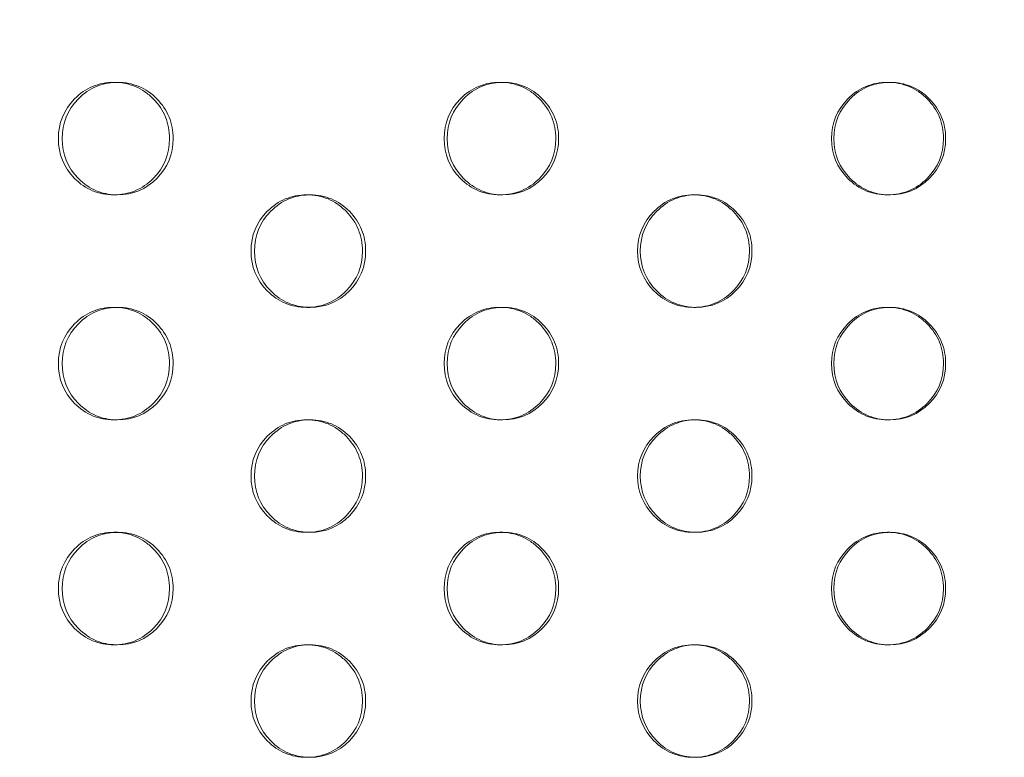
# Model space of a CAD drawing. Extents: x 0 to 944, y -110 to 407.
# Drawn here: x 625 to 629, y 124 to 128 of the extents above; entities that cross this region are included whole.
import ezdxf

# ---------------------------------------------------------------- set-up
doc = ezdxf.new("R2010")
doc.units = 0
doc.header["$MEASUREMENT"] = 0
doc.header["$PDMODE"] = 64
doc.header["$PDSIZE"] = 0.5
doc.styles.get("Standard").update_dxf_attribs({"font": 'Helvetica LT 57 Condensed_0.ttf'})
doc.dimstyles.new('FEET-METERS', dxfattribs={"dimtxt": 12, "dimasz": 7, "dimexe": 3, "dimexo": 3, "dimgap": 3, "dimtad": 0, "dimdec": 1, "dimzin": 3, "dimdsep": 46, "dimlunit": 4, "dimtxsty": 'Standard', "dimcen": 0.09, "dimadec": 0, "dimazin": 0, "dimtfac": 2, "dimtdec": 1, "dimtofl": 0, "dimtmove": 0, "dimatfit": 3, "dimfxl": 1, "dimfrac": 2, "dimtolj": 1, "dimtzin": 3, "dimarcsym": 0})

# ---------------------------------------------------------------- blocks, each defined once
blk = doc.blocks.new('*D141')
at = {"color": 0, "lineweight": -2, "transparency": 16777216}
for p, q in [((869.2615, 339.9878), (369.3206, 339.9878)), ((372.3206, 332.9878), (372.3206, 150.348)), ((372.3206, -78.2022), (372.3206, 48.3312)), ((749.5082, -85.2022), (369.3206, -85.2022))]:
    blk.add_line(p, q, dxfattribs=at)
at = {"color": 0, "lineweight": 0, "transparency": 16777216}
for points in [[(371.1539, 332.9878), (373.4873, 332.9878), (372.3206, 339.9878)], [(371.1539, -78.2022), (373.4873, -78.2022), (372.3206, -85.2022)]]:
    blk.add_solid(points, dxfattribs=at)
at = {"layer": 'Defpoints', "color": 0, "lineweight": 0, "transparency": 16777216}
for p in [(872.2615, 339.9878), (372.3206, -85.2022), (752.5082, -85.2022)]:
    blk.add_point(p, dxfattribs=at)
at = {"color": 0, "lineweight": 0, "transparency": 16777216, "insert": (372.3206, 99.3396), "char_height": 12, "attachment_point": 5, "rotation": 90}
blk.add_mtext('\\A1;35\'-5" [10.8M]', dxfattribs=at)
blk = doc.blocks.new('new block')
at = {"color": 0, "linetype": 'Continuous', "lineweight": 0}
for p, q in [((625.218, 127.4841), (625.2345, 127.4841)), ((626.9346, 127.4841), (626.9478, 127.4841)), ((628.6582, 127.4841), (628.6681, 127.4841)), ((625.2347, 126.9841), (625.2182, 126.9841)), ((626.0753, 126.9841), (626.0902, 126.9841)), ((626.948, 126.9841), (626.9348, 126.9841)), ((627.7956, 126.9841), (627.8072, 126.9841)), ((628.6683, 126.9841), (628.6584, 126.9841)), ((625.218, 126.4841), (625.2345, 126.4841)), ((626.0904, 126.4841), (626.0755, 126.4841)), ((626.9346, 126.4841), (626.9478, 126.4841)), ((627.8074, 126.4841), (627.7959, 126.4841)), ((628.6582, 126.4841), (628.6681, 126.4841)), ((625.2347, 125.9841), (625.2182, 125.9841)), ((626.0753, 125.9841), (626.0902, 125.9841)), ((626.948, 125.9841), (626.9348, 125.9841)), ((627.7956, 125.9841), (627.8072, 125.9841)), ((628.6683, 125.9841), (628.6584, 125.9841)), ((625.218, 125.4841), (625.2345, 125.4841)), ((626.0904, 125.4841), (626.0755, 125.4841)), ((626.9346, 125.4841), (626.9478, 125.4841)), ((627.8074, 125.4841), (627.7959, 125.4841)), ((628.6582, 125.4841), (628.6681, 125.4841)), ((625.2347, 124.9841), (625.2182, 124.9841)), ((626.0753, 124.9841), (626.0902, 124.9841)), ((626.948, 124.9841), (626.9348, 124.9841)), ((627.7956, 124.9841), (627.8072, 124.9841)), ((628.6683, 124.9841), (628.6584, 124.9841))]:
    blk.add_line(p, q, dxfattribs=at)
for points, knots in [([(624.971, 127.2341), (624.971, 127.3032), (624.9951, 127.3621), (625.0676, 127.4353), (625.0942, 127.4536), (625.1524, 127.478), (625.184, 127.4841), (625.2523, 127.4841), (625.2839, 127.4779), (625.3276, 127.4597), (625.3415, 127.452), (625.3682, 127.4338), (625.3808, 127.4231), (625.4171, 127.3865), (625.4352, 127.3595), (625.4594, 127.3006), (625.4654, 127.2686), (625.4654, 127.2341)], [0, 0, 0, 0, 0.125, 0.125, 0.1875, 0.1875, 0.25, 0.25, 0.3125, 0.3125, 0.34375, 0.34375, 0.375, 0.375, 0.4375, 0.4375, 0.5, 0.5, 0.5, 0.5]), ([(624.988, 127.2341), (624.988, 127.3032), (625.012, 127.3621), (625.0844, 127.4353), (625.1109, 127.4536), (625.1667, 127.477), (625.1953, 127.483), (625.2262, 127.484)], [0, 0, 0, 0, 0.125, 0.125, 0.1875, 0.1875, 0.244852, 0.244852, 0.244852, 0.244852]), ([(625.2262, 127.484), (625.229, 127.484), (625.2318, 127.4841), (625.2687, 127.4841), (625.3003, 127.4779), (625.3584, 127.4536), (625.3849, 127.4354), (625.4332, 127.3865), (625.4513, 127.3595), (625.4754, 127.3006), (625.4814, 127.2686), (625.4814, 127.2341)], [0.244852, 0.244852, 0.244852, 0.244852, 0.25, 0.25, 0.3125, 0.3125, 0.375, 0.375, 0.4375, 0.4375, 0.5, 0.5, 0.5, 0.5]), ([(626.6865, 127.2341), (626.6865, 127.3032), (626.7107, 127.3621), (626.7835, 127.4353), (626.8103, 127.4536), (626.8688, 127.478), (626.9004, 127.4841), (626.9691, 127.4841), (627.0008, 127.4779), (627.0447, 127.4597), (627.0587, 127.452), (627.0855, 127.4338), (627.0982, 127.4231), (627.1346, 127.3865), (627.1528, 127.3595), (627.1771, 127.3006), (627.1832, 127.2686), (627.1831, 127.2341)], [0, 0, 0, 0, 0.125, 0.125, 0.1875, 0.1875, 0.25, 0.25, 0.3125, 0.3125, 0.34375, 0.34375, 0.375, 0.375, 0.4375, 0.4375, 0.5, 0.5, 0.5, 0.5]), ([(626.7002, 127.2341), (626.7002, 127.3032), (626.7244, 127.3621), (626.797, 127.4353), (626.8237, 127.4536), (626.8802, 127.4772), (626.9096, 127.4833), (626.9412, 127.484)], [0, 0, 0, 0, 0.125, 0.125, 0.1875, 0.1875, 0.2458833, 0.2458833, 0.2458833, 0.2458833]), ([(626.9412, 127.484), (626.9435, 127.484), (626.9457, 127.4841), (626.9822, 127.4841), (627.0139, 127.4779), (627.0723, 127.4536), (627.0989, 127.4354), (627.1474, 127.3865), (627.1656, 127.3595), (627.1898, 127.3006), (627.1959, 127.2686), (627.1959, 127.2341)], [0.2458833, 0.2458833, 0.2458833, 0.2458833, 0.25, 0.25, 0.3125, 0.3125, 0.375, 0.375, 0.4375, 0.4375, 0.5, 0.5, 0.5, 0.5]), ([(628.4092, 127.2341), (628.4092, 127.3032), (628.4335, 127.3621), (628.5066, 127.4353), (628.5334, 127.4536), (628.5921, 127.478), (628.6239, 127.4841), (628.6928, 127.4841), (628.7246, 127.4779), (628.7687, 127.4597), (628.7827, 127.452), (628.8096, 127.4338), (628.8223, 127.4231), (628.8589, 127.3865), (628.8771, 127.3595), (628.9015, 127.3006), (628.9076, 127.2686), (628.9076, 127.2341)], [0, 0, 0, 0, 0.125, 0.125, 0.1875, 0.1875, 0.25, 0.25, 0.3125, 0.3125, 0.34375, 0.34375, 0.375, 0.375, 0.4375, 0.4375, 0.5, 0.5, 0.5, 0.5]), ([(628.4196, 127.2341), (628.4196, 127.3032), (628.4438, 127.3621), (628.5168, 127.4353), (628.5436, 127.4536), (628.6007, 127.4774), (628.6307, 127.4835), (628.6632, 127.484)], [0, 0, 0, 0, 0.125, 0.125, 0.1875, 0.1875, 0.2469047, 0.2469047, 0.2469047, 0.2469047]), ([(628.6632, 127.484), (628.6648, 127.4841), (628.6665, 127.4841), (628.7026, 127.4841), (628.7344, 127.4779), (628.7931, 127.4536), (628.8198, 127.4354), (628.8684, 127.3865), (628.8866, 127.3595), (628.9109, 127.3006), (628.917, 127.2686), (628.917, 127.2341)], [0.2469047, 0.2469047, 0.2469047, 0.2469047, 0.25, 0.25, 0.3125, 0.3125, 0.375, 0.375, 0.4375, 0.4375, 0.5, 0.5, 0.5, 0.5]), ([(625.4654, 127.2341), (625.4654, 127.1649), (625.4412, 127.106), (625.3687, 127.0328), (625.3421, 127.0145), (625.2838, 126.9902), (625.2523, 126.9841), (625.184, 126.9841), (625.1524, 126.9902), (625.0941, 127.0146), (625.0676, 127.0328), (624.9951, 127.1061), (624.971, 127.165), (624.971, 127.2341)], [0.5, 0.5, 0.5, 0.5, 0.625, 0.625, 0.6875, 0.6875, 0.75, 0.75, 0.8125, 0.8125, 0.875, 0.875, 1, 1, 1, 1]), ([(625.2263, 126.9842), (625.1954, 126.9851), (625.1666, 126.9912), (625.1108, 127.0146), (625.0843, 127.0328), (625.0121, 127.1061), (624.988, 127.165), (624.988, 127.2341)], [0.7550867, 0.7550867, 0.7550867, 0.7550867, 0.8125, 0.8125, 0.875, 0.875, 1, 1, 1, 1]), ([(625.4814, 127.2341), (625.4814, 127.1649), (625.4573, 127.106), (625.3608, 127.0084), (625.3027, 126.9841), (625.2318, 126.9841), (625.2291, 126.9841), (625.2263, 126.9842)], [0.5, 0.5, 0.5, 0.5, 0.625, 0.625, 0.75, 0.75, 0.7550867, 0.7550867, 0.7550867, 0.7550867]), ([(627.1831, 127.2341), (627.1831, 127.1649), (627.1589, 127.106), (627.086, 127.0328), (627.0593, 127.0145), (627.0008, 126.9902), (626.969, 126.9841), (626.9005, 126.9841), (626.8687, 126.9902), (626.8102, 127.0146), (626.7835, 127.0328), (626.7108, 127.1061), (626.6865, 127.165), (626.6865, 127.2341)], [0.5, 0.5, 0.5, 0.5, 0.625, 0.625, 0.6875, 0.6875, 0.75, 0.75, 0.8125, 0.8125, 0.875, 0.875, 1, 1, 1, 1]), ([(626.9413, 126.9842), (626.9096, 126.9849), (626.8801, 126.991), (626.8236, 127.0146), (626.797, 127.0328), (626.7244, 127.1061), (626.7002, 127.165), (626.7002, 127.2341)], [0.7540513, 0.7540513, 0.7540513, 0.7540513, 0.8125, 0.8125, 0.875, 0.875, 1, 1, 1, 1]), ([(627.1959, 127.2341), (627.1958, 127.1649), (627.1716, 127.106), (627.0747, 127.0084), (627.0164, 126.9841), (626.9457, 126.9841), (626.9435, 126.9841), (626.9413, 126.9842)], [0.5, 0.5, 0.5, 0.5, 0.625, 0.625, 0.75, 0.75, 0.7540513, 0.7540513, 0.7540513, 0.7540513]), ([(628.9076, 127.2341), (628.9075, 127.1649), (628.8832, 127.106), (628.8101, 127.0328), (628.7833, 127.0145), (628.7246, 126.9902), (628.6927, 126.9841), (628.6239, 126.9841), (628.592, 126.9902), (628.5333, 127.0146), (628.5065, 127.0328), (628.4335, 127.1061), (628.4092, 127.165), (628.4092, 127.2341)], [0.5, 0.5, 0.5, 0.5, 0.625, 0.625, 0.6875, 0.6875, 0.75, 0.75, 0.8125, 0.8125, 0.875, 0.875, 1, 1, 1, 1]), ([(628.6633, 126.9841), (628.6308, 126.9847), (628.6006, 126.9908), (628.5435, 127.0146), (628.5167, 127.0328), (628.4439, 127.1061), (628.4196, 127.165), (628.4196, 127.2341)], [0.7530263, 0.7530263, 0.7530263, 0.7530263, 0.8125, 0.8125, 0.875, 0.875, 1, 1, 1, 1]), ([(628.917, 127.2341), (628.917, 127.1649), (628.8927, 127.106), (628.7955, 127.0084), (628.7369, 126.9841), (628.6666, 126.9841), (628.6649, 126.9841), (628.6633, 126.9841)], [0.5, 0.5, 0.5, 0.5, 0.625, 0.625, 0.75, 0.75, 0.7530263, 0.7530263, 0.7530263, 0.7530263]), ([(625.8278, 126.7341), (625.8278, 126.8032), (625.8519, 126.8621), (625.9246, 126.9353), (625.9513, 126.9536), (626.0096, 126.978), (626.0412, 126.9841), (626.1097, 126.9841), (626.1414, 126.9779), (626.1852, 126.9597), (626.1992, 126.952), (626.2259, 126.9338), (626.2385, 126.9231), (626.2749, 126.8865), (626.2931, 126.8595), (626.3173, 126.8006), (626.3233, 126.7686), (626.3233, 126.7341)], [0, 0, 0, 0, 0.125, 0.125, 0.1875, 0.1875, 0.25, 0.25, 0.3125, 0.3125, 0.34375, 0.34375, 0.375, 0.375, 0.4375, 0.4375, 0.5, 0.5, 0.5, 0.5]), ([(625.8431, 126.7341), (625.8431, 126.8032), (625.8672, 126.8621), (625.9397, 126.9353), (625.9663, 126.9536), (626.0224, 126.9771), (626.0515, 126.9832), (626.0828, 126.984)], [0, 0, 0, 0, 0.125, 0.125, 0.1875, 0.1875, 0.245369, 0.245369, 0.245369, 0.245369]), ([(626.0828, 126.984), (626.0853, 126.984), (626.0878, 126.9841), (626.1245, 126.9841), (626.1561, 126.9779), (626.2144, 126.9536), (626.241, 126.9354), (626.2894, 126.8865), (626.3075, 126.8595), (626.3317, 126.8006), (626.3377, 126.7686), (626.3377, 126.7341)], [0.245369, 0.245369, 0.245369, 0.245369, 0.25, 0.25, 0.3125, 0.3125, 0.375, 0.375, 0.4375, 0.4375, 0.5, 0.5, 0.5, 0.5]), ([(627.5471, 126.7341), (627.5471, 126.8032), (627.5713, 126.8621), (627.6443, 126.9353), (627.6711, 126.9536), (627.7297, 126.978), (627.7614, 126.9841), (627.8302, 126.9841), (627.862, 126.9779), (627.906, 126.9597), (627.92, 126.952), (627.9468, 126.9338), (627.9595, 126.9231), (627.996, 126.8865), (628.0142, 126.8595), (628.0386, 126.8006), (628.0446, 126.7686), (628.0446, 126.7341)], [0, 0, 0, 0, 0.125, 0.125, 0.1875, 0.1875, 0.25, 0.25, 0.3125, 0.3125, 0.34375, 0.34375, 0.375, 0.375, 0.4375, 0.4375, 0.5, 0.5, 0.5, 0.5]), ([(627.5591, 126.7341), (627.5591, 126.8032), (627.5833, 126.8621), (627.6561, 126.9353), (627.6829, 126.9536), (627.7397, 126.9773), (627.7694, 126.9834), (627.8014, 126.984)], [0, 0, 0, 0, 0.125, 0.125, 0.1875, 0.1875, 0.2463951, 0.2463951, 0.2463951, 0.2463951]), ([(627.8014, 126.984), (627.8034, 126.9841), (627.8054, 126.9841), (627.8416, 126.9841), (627.8734, 126.9779), (627.932, 126.9536), (627.9586, 126.9354), (628.0072, 126.8865), (628.0254, 126.8595), (628.0497, 126.8006), (628.0557, 126.7686), (628.0557, 126.7341)], [0.2463951, 0.2463951, 0.2463951, 0.2463951, 0.25, 0.25, 0.3125, 0.3125, 0.375, 0.375, 0.4375, 0.4375, 0.5, 0.5, 0.5, 0.5]), ([(626.3233, 126.7341), (626.3233, 126.6649), (626.2991, 126.606), (626.2264, 126.5328), (626.1997, 126.5145), (626.1413, 126.4902), (626.1097, 126.4841), (626.0412, 126.4841), (626.0095, 126.4902), (625.9512, 126.5146), (625.9245, 126.5328), (625.852, 126.6061), (625.8278, 126.665), (625.8278, 126.7341)], [0.5, 0.5, 0.5, 0.5, 0.625, 0.625, 0.6875, 0.6875, 0.75, 0.75, 0.8125, 0.8125, 0.875, 0.875, 1, 1, 1, 1]), ([(626.0829, 126.4842), (626.0515, 126.485), (626.0224, 126.4911), (625.9663, 126.5146), (625.9397, 126.5328), (625.8672, 126.6061), (625.8431, 126.665), (625.8431, 126.7341)], [0.7545676, 0.7545676, 0.7545676, 0.7545676, 0.8125, 0.8125, 0.875, 0.875, 1, 1, 1, 1]), ([(626.3377, 126.7341), (626.3377, 126.6649), (626.3135, 126.606), (626.2168, 126.5084), (626.1586, 126.4841), (626.0878, 126.4841), (626.0853, 126.4841), (626.0829, 126.4842)], [0.5, 0.5, 0.5, 0.5, 0.625, 0.625, 0.75, 0.75, 0.7545676, 0.7545676, 0.7545676, 0.7545676]), ([(628.0446, 126.7341), (628.0446, 126.6649), (628.0203, 126.606), (627.9474, 126.5328), (627.9205, 126.5145), (627.8619, 126.4902), (627.8301, 126.4841), (627.7614, 126.4841), (627.7296, 126.4902), (627.671, 126.5146), (627.6442, 126.5328), (627.5714, 126.6061), (627.5471, 126.665), (627.5471, 126.7341)], [0.5, 0.5, 0.5, 0.5, 0.625, 0.625, 0.6875, 0.6875, 0.75, 0.75, 0.8125, 0.8125, 0.875, 0.875, 1, 1, 1, 1]), ([(627.8015, 126.4841), (627.7695, 126.4848), (627.7396, 126.4909), (627.6828, 126.5146), (627.6561, 126.5328), (627.5833, 126.6061), (627.5591, 126.665), (627.5591, 126.7341)], [0.7535377, 0.7535377, 0.7535377, 0.7535377, 0.8125, 0.8125, 0.875, 0.875, 1, 1, 1, 1]), ([(628.0557, 126.7341), (628.0557, 126.6649), (628.0314, 126.606), (627.9344, 126.5084), (627.8759, 126.4841), (627.8054, 126.4841), (627.8035, 126.4841), (627.8015, 126.4841)], [0.5, 0.5, 0.5, 0.5, 0.625, 0.625, 0.75, 0.75, 0.7535377, 0.7535377, 0.7535377, 0.7535377]), ([(624.971, 126.2341), (624.971, 126.3032), (624.9951, 126.3621), (625.0676, 126.4353), (625.0942, 126.4536), (625.1524, 126.478), (625.184, 126.4841), (625.2523, 126.4841), (625.2839, 126.4779), (625.3276, 126.4597), (625.3415, 126.452), (625.3682, 126.4338), (625.3808, 126.4231), (625.4171, 126.3865), (625.4352, 126.3595), (625.4594, 126.3006), (625.4654, 126.2686), (625.4654, 126.2341)], [0, 0, 0, 0, 0.125, 0.125, 0.1875, 0.1875, 0.25, 0.25, 0.3125, 0.3125, 0.34375, 0.34375, 0.375, 0.375, 0.4375, 0.4375, 0.5, 0.5, 0.5, 0.5]), ([(624.988, 126.2341), (624.988, 126.3032), (625.012, 126.3621), (625.0844, 126.4353), (625.1109, 126.4536), (625.1667, 126.477), (625.1953, 126.483), (625.2262, 126.484)], [0, 0, 0, 0, 0.125, 0.125, 0.1875, 0.1875, 0.244852, 0.244852, 0.244852, 0.244852]), ([(625.2262, 126.484), (625.229, 126.484), (625.2318, 126.4841), (625.2687, 126.4841), (625.3003, 126.4779), (625.3584, 126.4536), (625.3849, 126.4354), (625.4332, 126.3865), (625.4513, 126.3595), (625.4754, 126.3006), (625.4814, 126.2686), (625.4814, 126.2341)], [0.244852, 0.244852, 0.244852, 0.244852, 0.25, 0.25, 0.3125, 0.3125, 0.375, 0.375, 0.4375, 0.4375, 0.5, 0.5, 0.5, 0.5]), ([(626.6865, 126.2341), (626.6865, 126.3032), (626.7107, 126.3621), (626.7835, 126.4353), (626.8103, 126.4536), (626.8688, 126.478), (626.9004, 126.4841), (626.9691, 126.4841), (627.0008, 126.4779), (627.0447, 126.4597), (627.0587, 126.452), (627.0855, 126.4338), (627.0982, 126.4231), (627.1346, 126.3865), (627.1528, 126.3595), (627.1771, 126.3006), (627.1832, 126.2686), (627.1831, 126.2341)], [0, 0, 0, 0, 0.125, 0.125, 0.1875, 0.1875, 0.25, 0.25, 0.3125, 0.3125, 0.34375, 0.34375, 0.375, 0.375, 0.4375, 0.4375, 0.5, 0.5, 0.5, 0.5]), ([(626.7002, 126.2341), (626.7002, 126.3032), (626.7244, 126.3621), (626.797, 126.4353), (626.8237, 126.4536), (626.8802, 126.4772), (626.9096, 126.4833), (626.9412, 126.484)], [0, 0, 0, 0, 0.125, 0.125, 0.1875, 0.1875, 0.2458833, 0.2458833, 0.2458833, 0.2458833]), ([(626.9412, 126.484), (626.9435, 126.484), (626.9457, 126.4841), (626.9822, 126.4841), (627.0139, 126.4779), (627.0723, 126.4536), (627.0989, 126.4354), (627.1474, 126.3865), (627.1656, 126.3595), (627.1898, 126.3006), (627.1959, 126.2686), (627.1959, 126.2341)], [0.2458833, 0.2458833, 0.2458833, 0.2458833, 0.25, 0.25, 0.3125, 0.3125, 0.375, 0.375, 0.4375, 0.4375, 0.5, 0.5, 0.5, 0.5]), ([(628.4092, 126.2341), (628.4092, 126.3032), (628.4335, 126.3621), (628.5066, 126.4353), (628.5334, 126.4536), (628.5921, 126.478), (628.6239, 126.4841), (628.6928, 126.4841), (628.7246, 126.4779), (628.7687, 126.4597), (628.7827, 126.452), (628.8096, 126.4338), (628.8223, 126.4231), (628.8589, 126.3865), (628.8771, 126.3595), (628.9015, 126.3006), (628.9076, 126.2686), (628.9076, 126.2341)], [0, 0, 0, 0, 0.125, 0.125, 0.1875, 0.1875, 0.25, 0.25, 0.3125, 0.3125, 0.34375, 0.34375, 0.375, 0.375, 0.4375, 0.4375, 0.5, 0.5, 0.5, 0.5]), ([(628.4196, 126.2341), (628.4196, 126.3032), (628.4438, 126.3621), (628.5168, 126.4353), (628.5436, 126.4536), (628.6007, 126.4774), (628.6307, 126.4835), (628.6632, 126.484)], [0, 0, 0, 0, 0.125, 0.125, 0.1875, 0.1875, 0.2469047, 0.2469047, 0.2469047, 0.2469047]), ([(628.6632, 126.484), (628.6648, 126.4841), (628.6665, 126.4841), (628.7026, 126.4841), (628.7344, 126.4779), (628.7931, 126.4536), (628.8198, 126.4354), (628.8684, 126.3865), (628.8866, 126.3595), (628.9109, 126.3006), (628.917, 126.2686), (628.917, 126.2341)], [0.2469047, 0.2469047, 0.2469047, 0.2469047, 0.25, 0.25, 0.3125, 0.3125, 0.375, 0.375, 0.4375, 0.4375, 0.5, 0.5, 0.5, 0.5]), ([(625.4654, 126.2341), (625.4654, 126.1649), (625.4412, 126.106), (625.3687, 126.0328), (625.3421, 126.0145), (625.2838, 125.9902), (625.2523, 125.9841), (625.184, 125.9841), (625.1524, 125.9902), (625.0941, 126.0146), (625.0676, 126.0328), (624.9951, 126.1061), (624.971, 126.165), (624.971, 126.2341)], [0.5, 0.5, 0.5, 0.5, 0.625, 0.625, 0.6875, 0.6875, 0.75, 0.75, 0.8125, 0.8125, 0.875, 0.875, 1, 1, 1, 1]), ([(625.2263, 125.9842), (625.1954, 125.9851), (625.1666, 125.9912), (625.1108, 126.0146), (625.0843, 126.0328), (625.0121, 126.1061), (624.988, 126.165), (624.988, 126.2341)], [0.7550867, 0.7550867, 0.7550867, 0.7550867, 0.8125, 0.8125, 0.875, 0.875, 1, 1, 1, 1]), ([(625.4814, 126.2341), (625.4814, 126.1649), (625.4573, 126.106), (625.3608, 126.0084), (625.3027, 125.9841), (625.2318, 125.9841), (625.2291, 125.9841), (625.2263, 125.9842)], [0.5, 0.5, 0.5, 0.5, 0.625, 0.625, 0.75, 0.75, 0.7550867, 0.7550867, 0.7550867, 0.7550867]), ([(627.1831, 126.2341), (627.1831, 126.1649), (627.1589, 126.106), (627.086, 126.0328), (627.0593, 126.0145), (627.0008, 125.9902), (626.969, 125.9841), (626.9005, 125.9841), (626.8687, 125.9902), (626.8102, 126.0146), (626.7835, 126.0328), (626.7108, 126.1061), (626.6865, 126.165), (626.6865, 126.2341)], [0.5, 0.5, 0.5, 0.5, 0.625, 0.625, 0.6875, 0.6875, 0.75, 0.75, 0.8125, 0.8125, 0.875, 0.875, 1, 1, 1, 1]), ([(626.9413, 125.9842), (626.9096, 125.9849), (626.8801, 125.991), (626.8236, 126.0146), (626.797, 126.0328), (626.7244, 126.1061), (626.7002, 126.165), (626.7002, 126.2341)], [0.7540513, 0.7540513, 0.7540513, 0.7540513, 0.8125, 0.8125, 0.875, 0.875, 1, 1, 1, 1]), ([(627.1959, 126.2341), (627.1958, 126.1649), (627.1716, 126.106), (627.0747, 126.0084), (627.0164, 125.9841), (626.9457, 125.9841), (626.9435, 125.9841), (626.9413, 125.9842)], [0.5, 0.5, 0.5, 0.5, 0.625, 0.625, 0.75, 0.75, 0.7540513, 0.7540513, 0.7540513, 0.7540513]), ([(628.9076, 126.2341), (628.9075, 126.1649), (628.8832, 126.106), (628.8101, 126.0328), (628.7833, 126.0145), (628.7246, 125.9902), (628.6927, 125.9841), (628.6239, 125.9841), (628.592, 125.9902), (628.5333, 126.0146), (628.5065, 126.0328), (628.4335, 126.1061), (628.4092, 126.165), (628.4092, 126.2341)], [0.5, 0.5, 0.5, 0.5, 0.625, 0.625, 0.6875, 0.6875, 0.75, 0.75, 0.8125, 0.8125, 0.875, 0.875, 1, 1, 1, 1]), ([(628.6633, 125.9841), (628.6308, 125.9847), (628.6006, 125.9908), (628.5435, 126.0146), (628.5167, 126.0328), (628.4439, 126.1061), (628.4196, 126.165), (628.4196, 126.2341)], [0.7530263, 0.7530263, 0.7530263, 0.7530263, 0.8125, 0.8125, 0.875, 0.875, 1, 1, 1, 1]), ([(628.917, 126.2341), (628.917, 126.1649), (628.8927, 126.106), (628.7955, 126.0084), (628.7369, 125.9841), (628.6666, 125.9841), (628.6649, 125.9841), (628.6633, 125.9841)], [0.5, 0.5, 0.5, 0.5, 0.625, 0.625, 0.75, 0.75, 0.7530263, 0.7530263, 0.7530263, 0.7530263]), ([(625.8278, 125.7341), (625.8278, 125.8032), (625.8519, 125.8621), (625.9246, 125.9353), (625.9513, 125.9536), (626.0096, 125.978), (626.0412, 125.9841), (626.1097, 125.9841), (626.1414, 125.9779), (626.1852, 125.9597), (626.1992, 125.952), (626.2259, 125.9338), (626.2385, 125.9231), (626.2749, 125.8865), (626.2931, 125.8595), (626.3173, 125.8006), (626.3233, 125.7686), (626.3233, 125.7341)], [0, 0, 0, 0, 0.125, 0.125, 0.1875, 0.1875, 0.25, 0.25, 0.3125, 0.3125, 0.34375, 0.34375, 0.375, 0.375, 0.4375, 0.4375, 0.5, 0.5, 0.5, 0.5]), ([(625.8431, 125.7341), (625.8431, 125.8032), (625.8672, 125.8621), (625.9397, 125.9353), (625.9663, 125.9536), (626.0224, 125.9771), (626.0515, 125.9832), (626.0828, 125.984)], [0, 0, 0, 0, 0.125, 0.125, 0.1875, 0.1875, 0.245369, 0.245369, 0.245369, 0.245369]), ([(626.0828, 125.984), (626.0853, 125.984), (626.0878, 125.9841), (626.1245, 125.9841), (626.1561, 125.9779), (626.2144, 125.9536), (626.241, 125.9354), (626.2894, 125.8865), (626.3075, 125.8595), (626.3317, 125.8006), (626.3377, 125.7686), (626.3377, 125.7341)], [0.245369, 0.245369, 0.245369, 0.245369, 0.25, 0.25, 0.3125, 0.3125, 0.375, 0.375, 0.4375, 0.4375, 0.5, 0.5, 0.5, 0.5]), ([(627.5471, 125.7341), (627.5471, 125.8032), (627.5713, 125.8621), (627.6443, 125.9353), (627.6711, 125.9536), (627.7297, 125.978), (627.7614, 125.9841), (627.8302, 125.9841), (627.862, 125.9779), (627.906, 125.9597), (627.92, 125.952), (627.9468, 125.9338), (627.9595, 125.9231), (627.996, 125.8865), (628.0142, 125.8595), (628.0386, 125.8006), (628.0446, 125.7686), (628.0446, 125.7341)], [0, 0, 0, 0, 0.125, 0.125, 0.1875, 0.1875, 0.25, 0.25, 0.3125, 0.3125, 0.34375, 0.34375, 0.375, 0.375, 0.4375, 0.4375, 0.5, 0.5, 0.5, 0.5]), ([(627.5591, 125.7341), (627.5591, 125.8032), (627.5833, 125.8621), (627.6561, 125.9353), (627.6829, 125.9536), (627.7397, 125.9773), (627.7694, 125.9834), (627.8014, 125.984)], [0, 0, 0, 0, 0.125, 0.125, 0.1875, 0.1875, 0.2463951, 0.2463951, 0.2463951, 0.2463951]), ([(627.8014, 125.984), (627.8034, 125.9841), (627.8054, 125.9841), (627.8416, 125.9841), (627.8734, 125.9779), (627.932, 125.9536), (627.9586, 125.9354), (628.0072, 125.8865), (628.0254, 125.8595), (628.0497, 125.8006), (628.0557, 125.7686), (628.0557, 125.7341)], [0.2463951, 0.2463951, 0.2463951, 0.2463951, 0.25, 0.25, 0.3125, 0.3125, 0.375, 0.375, 0.4375, 0.4375, 0.5, 0.5, 0.5, 0.5]), ([(626.3233, 125.7341), (626.3233, 125.6649), (626.2991, 125.606), (626.2264, 125.5328), (626.1997, 125.5145), (626.1413, 125.4902), (626.1097, 125.4841), (626.0412, 125.4841), (626.0095, 125.4902), (625.9512, 125.5146), (625.9245, 125.5328), (625.852, 125.6061), (625.8278, 125.665), (625.8278, 125.7341)], [0.5, 0.5, 0.5, 0.5, 0.625, 0.625, 0.6875, 0.6875, 0.75, 0.75, 0.8125, 0.8125, 0.875, 0.875, 1, 1, 1, 1]), ([(626.0829, 125.4842), (626.0515, 125.485), (626.0224, 125.4911), (625.9663, 125.5146), (625.9397, 125.5328), (625.8672, 125.6061), (625.8431, 125.665), (625.8431, 125.7341)], [0.7545676, 0.7545676, 0.7545676, 0.7545676, 0.8125, 0.8125, 0.875, 0.875, 1, 1, 1, 1]), ([(626.3377, 125.7341), (626.3377, 125.6649), (626.3135, 125.606), (626.2168, 125.5084), (626.1586, 125.4841), (626.0878, 125.4841), (626.0853, 125.4841), (626.0829, 125.4842)], [0.5, 0.5, 0.5, 0.5, 0.625, 0.625, 0.75, 0.75, 0.7545676, 0.7545676, 0.7545676, 0.7545676]), ([(628.0446, 125.7341), (628.0446, 125.6649), (628.0203, 125.606), (627.9474, 125.5328), (627.9205, 125.5145), (627.8619, 125.4902), (627.8301, 125.4841), (627.7614, 125.4841), (627.7296, 125.4902), (627.671, 125.5146), (627.6442, 125.5328), (627.5714, 125.6061), (627.5471, 125.665), (627.5471, 125.7341)], [0.5, 0.5, 0.5, 0.5, 0.625, 0.625, 0.6875, 0.6875, 0.75, 0.75, 0.8125, 0.8125, 0.875, 0.875, 1, 1, 1, 1]), ([(627.8015, 125.4841), (627.7695, 125.4848), (627.7396, 125.4909), (627.6828, 125.5146), (627.6561, 125.5328), (627.5833, 125.6061), (627.5591, 125.665), (627.5591, 125.7341)], [0.7535377, 0.7535377, 0.7535377, 0.7535377, 0.8125, 0.8125, 0.875, 0.875, 1, 1, 1, 1]), ([(628.0557, 125.7341), (628.0557, 125.6649), (628.0314, 125.606), (627.9344, 125.5084), (627.8759, 125.4841), (627.8054, 125.4841), (627.8035, 125.4841), (627.8015, 125.4841)], [0.5, 0.5, 0.5, 0.5, 0.625, 0.625, 0.75, 0.75, 0.7535377, 0.7535377, 0.7535377, 0.7535377]), ([(624.971, 125.2341), (624.971, 125.3032), (624.9951, 125.3621), (625.0676, 125.4353), (625.0942, 125.4536), (625.1524, 125.478), (625.184, 125.4841), (625.2523, 125.4841), (625.2839, 125.4779), (625.3276, 125.4597), (625.3415, 125.452), (625.3682, 125.4338), (625.3808, 125.4231), (625.4171, 125.3865), (625.4352, 125.3595), (625.4594, 125.3006), (625.4654, 125.2686), (625.4654, 125.2341)], [0, 0, 0, 0, 0.125, 0.125, 0.1875, 0.1875, 0.25, 0.25, 0.3125, 0.3125, 0.34375, 0.34375, 0.375, 0.375, 0.4375, 0.4375, 0.5, 0.5, 0.5, 0.5]), ([(624.988, 125.2341), (624.988, 125.3032), (625.012, 125.3621), (625.0844, 125.4353), (625.1109, 125.4536), (625.1667, 125.477), (625.1953, 125.483), (625.2262, 125.484)], [0, 0, 0, 0, 0.125, 0.125, 0.1875, 0.1875, 0.244852, 0.244852, 0.244852, 0.244852]), ([(625.2262, 125.484), (625.229, 125.484), (625.2318, 125.4841), (625.2687, 125.4841), (625.3003, 125.4779), (625.3584, 125.4536), (625.3849, 125.4354), (625.4332, 125.3865), (625.4513, 125.3595), (625.4754, 125.3006), (625.4814, 125.2686), (625.4814, 125.2341)], [0.244852, 0.244852, 0.244852, 0.244852, 0.25, 0.25, 0.3125, 0.3125, 0.375, 0.375, 0.4375, 0.4375, 0.5, 0.5, 0.5, 0.5]), ([(626.6865, 125.2341), (626.6865, 125.3032), (626.7107, 125.3621), (626.7835, 125.4353), (626.8103, 125.4536), (626.8688, 125.478), (626.9004, 125.4841), (626.9691, 125.4841), (627.0008, 125.4779), (627.0447, 125.4597), (627.0587, 125.452), (627.0855, 125.4338), (627.0982, 125.4231), (627.1346, 125.3865), (627.1528, 125.3595), (627.1771, 125.3006), (627.1832, 125.2686), (627.1831, 125.2341)], [0, 0, 0, 0, 0.125, 0.125, 0.1875, 0.1875, 0.25, 0.25, 0.3125, 0.3125, 0.34375, 0.34375, 0.375, 0.375, 0.4375, 0.4375, 0.5, 0.5, 0.5, 0.5]), ([(626.7002, 125.2341), (626.7002, 125.3032), (626.7244, 125.3621), (626.797, 125.4353), (626.8237, 125.4536), (626.8802, 125.4772), (626.9096, 125.4833), (626.9412, 125.484)], [0, 0, 0, 0, 0.125, 0.125, 0.1875, 0.1875, 0.2458833, 0.2458833, 0.2458833, 0.2458833]), ([(626.9412, 125.484), (626.9435, 125.484), (626.9457, 125.4841), (626.9822, 125.4841), (627.0139, 125.4779), (627.0723, 125.4536), (627.0989, 125.4354), (627.1474, 125.3865), (627.1656, 125.3595), (627.1898, 125.3006), (627.1959, 125.2686), (627.1959, 125.2341)], [0.2458833, 0.2458833, 0.2458833, 0.2458833, 0.25, 0.25, 0.3125, 0.3125, 0.375, 0.375, 0.4375, 0.4375, 0.5, 0.5, 0.5, 0.5]), ([(628.4092, 125.2341), (628.4092, 125.3032), (628.4335, 125.3621), (628.5066, 125.4353), (628.5334, 125.4536), (628.5921, 125.478), (628.6239, 125.4841), (628.6928, 125.4841), (628.7246, 125.4779), (628.7687, 125.4597), (628.7827, 125.452), (628.8096, 125.4338), (628.8223, 125.4231), (628.8589, 125.3865), (628.8771, 125.3595), (628.9015, 125.3006), (628.9076, 125.2686), (628.9076, 125.2341)], [0, 0, 0, 0, 0.125, 0.125, 0.1875, 0.1875, 0.25, 0.25, 0.3125, 0.3125, 0.34375, 0.34375, 0.375, 0.375, 0.4375, 0.4375, 0.5, 0.5, 0.5, 0.5]), ([(628.4196, 125.2341), (628.4196, 125.3032), (628.4438, 125.3621), (628.5168, 125.4353), (628.5436, 125.4536), (628.6007, 125.4774), (628.6307, 125.4835), (628.6632, 125.484)], [0, 0, 0, 0, 0.125, 0.125, 0.1875, 0.1875, 0.2469047, 0.2469047, 0.2469047, 0.2469047]), ([(628.6632, 125.484), (628.6648, 125.4841), (628.6665, 125.4841), (628.7026, 125.4841), (628.7344, 125.4779), (628.7931, 125.4536), (628.8198, 125.4354), (628.8684, 125.3865), (628.8866, 125.3595), (628.9109, 125.3006), (628.917, 125.2686), (628.917, 125.2341)], [0.2469047, 0.2469047, 0.2469047, 0.2469047, 0.25, 0.25, 0.3125, 0.3125, 0.375, 0.375, 0.4375, 0.4375, 0.5, 0.5, 0.5, 0.5]), ([(625.4654, 125.2341), (625.4654, 125.1649), (625.4412, 125.106), (625.3687, 125.0328), (625.3421, 125.0145), (625.2838, 124.9902), (625.2523, 124.9841), (625.184, 124.9841), (625.1524, 124.9902), (625.0941, 125.0146), (625.0676, 125.0328), (624.9951, 125.1061), (624.971, 125.165), (624.971, 125.2341)], [0.5, 0.5, 0.5, 0.5, 0.625, 0.625, 0.6875, 0.6875, 0.75, 0.75, 0.8125, 0.8125, 0.875, 0.875, 1, 1, 1, 1]), ([(625.2263, 124.9842), (625.1954, 124.9851), (625.1666, 124.9912), (625.1108, 125.0146), (625.0843, 125.0328), (625.0121, 125.1061), (624.988, 125.165), (624.988, 125.2341)], [0.7550867, 0.7550867, 0.7550867, 0.7550867, 0.8125, 0.8125, 0.875, 0.875, 1, 1, 1, 1]), ([(625.4814, 125.2341), (625.4814, 125.1649), (625.4573, 125.106), (625.3608, 125.0084), (625.3027, 124.9841), (625.2318, 124.9841), (625.2291, 124.9841), (625.2263, 124.9842)], [0.5, 0.5, 0.5, 0.5, 0.625, 0.625, 0.75, 0.75, 0.7550867, 0.7550867, 0.7550867, 0.7550867]), ([(627.1831, 125.2341), (627.1831, 125.1649), (627.1589, 125.106), (627.086, 125.0328), (627.0593, 125.0145), (627.0008, 124.9902), (626.969, 124.9841), (626.9005, 124.9841), (626.8687, 124.9902), (626.8102, 125.0146), (626.7835, 125.0328), (626.7108, 125.1061), (626.6865, 125.165), (626.6865, 125.2341)], [0.5, 0.5, 0.5, 0.5, 0.625, 0.625, 0.6875, 0.6875, 0.75, 0.75, 0.8125, 0.8125, 0.875, 0.875, 1, 1, 1, 1]), ([(626.9413, 124.9842), (626.9096, 124.9849), (626.8801, 124.991), (626.8236, 125.0146), (626.797, 125.0328), (626.7244, 125.1061), (626.7002, 125.165), (626.7002, 125.2341)], [0.7540513, 0.7540513, 0.7540513, 0.7540513, 0.8125, 0.8125, 0.875, 0.875, 1, 1, 1, 1]), ([(627.1959, 125.2341), (627.1958, 125.1649), (627.1716, 125.106), (627.0747, 125.0084), (627.0164, 124.9841), (626.9457, 124.9841), (626.9435, 124.9841), (626.9413, 124.9842)], [0.5, 0.5, 0.5, 0.5, 0.625, 0.625, 0.75, 0.75, 0.7540513, 0.7540513, 0.7540513, 0.7540513]), ([(628.9076, 125.2341), (628.9075, 125.1649), (628.8832, 125.106), (628.8101, 125.0328), (628.7833, 125.0145), (628.7246, 124.9902), (628.6927, 124.9841), (628.6239, 124.9841), (628.592, 124.9902), (628.5333, 125.0146), (628.5065, 125.0328), (628.4335, 125.1061), (628.4092, 125.165), (628.4092, 125.2341)], [0.5, 0.5, 0.5, 0.5, 0.625, 0.625, 0.6875, 0.6875, 0.75, 0.75, 0.8125, 0.8125, 0.875, 0.875, 1, 1, 1, 1]), ([(628.6633, 124.9841), (628.6308, 124.9847), (628.6006, 124.9908), (628.5435, 125.0146), (628.5167, 125.0328), (628.4439, 125.1061), (628.4196, 125.165), (628.4196, 125.2341)], [0.7530263, 0.7530263, 0.7530263, 0.7530263, 0.8125, 0.8125, 0.875, 0.875, 1, 1, 1, 1]), ([(628.917, 125.2341), (628.917, 125.1649), (628.8927, 125.106), (628.7955, 125.0084), (628.7369, 124.9841), (628.6666, 124.9841), (628.6649, 124.9841), (628.6633, 124.9841)], [0.5, 0.5, 0.5, 0.5, 0.625, 0.625, 0.75, 0.75, 0.7530263, 0.7530263, 0.7530263, 0.7530263]), ([(625.8278, 124.7341), (625.8278, 124.8032), (625.8519, 124.8621), (625.9246, 124.9353), (625.9513, 124.9536), (626.0096, 124.978), (626.0412, 124.9841), (626.1097, 124.9841), (626.1414, 124.9779), (626.1852, 124.9597), (626.1992, 124.952), (626.2259, 124.9338), (626.2385, 124.9231), (626.2749, 124.8865), (626.2931, 124.8595), (626.3173, 124.8006), (626.3233, 124.7686), (626.3233, 124.7341)], [0, 0, 0, 0, 0.125, 0.125, 0.1875, 0.1875, 0.25, 0.25, 0.3125, 0.3125, 0.34375, 0.34375, 0.375, 0.375, 0.4375, 0.4375, 0.5, 0.5, 0.5, 0.5]), ([(625.8431, 124.7341), (625.8431, 124.8032), (625.8672, 124.8621), (625.9397, 124.9353), (625.9663, 124.9536), (626.0224, 124.9771), (626.0515, 124.9832), (626.0828, 124.984)], [0, 0, 0, 0, 0.125, 0.125, 0.1875, 0.1875, 0.245369, 0.245369, 0.245369, 0.245369]), ([(626.0828, 124.984), (626.0853, 124.984), (626.0878, 124.9841), (626.1245, 124.9841), (626.1561, 124.9779), (626.2144, 124.9536), (626.241, 124.9354), (626.2894, 124.8865), (626.3075, 124.8595), (626.3317, 124.8006), (626.3377, 124.7686), (626.3377, 124.7341)], [0.245369, 0.245369, 0.245369, 0.245369, 0.25, 0.25, 0.3125, 0.3125, 0.375, 0.375, 0.4375, 0.4375, 0.5, 0.5, 0.5, 0.5]), ([(627.5471, 124.7341), (627.5471, 124.8032), (627.5713, 124.8621), (627.6443, 124.9353), (627.6711, 124.9536), (627.7297, 124.978), (627.7614, 124.9841), (627.8302, 124.9841), (627.862, 124.9779), (627.906, 124.9597), (627.92, 124.952), (627.9468, 124.9338), (627.9595, 124.9231), (627.996, 124.8865), (628.0142, 124.8595), (628.0386, 124.8006), (628.0446, 124.7686), (628.0446, 124.7341)], [0, 0, 0, 0, 0.125, 0.125, 0.1875, 0.1875, 0.25, 0.25, 0.3125, 0.3125, 0.34375, 0.34375, 0.375, 0.375, 0.4375, 0.4375, 0.5, 0.5, 0.5, 0.5]), ([(627.5591, 124.7341), (627.5591, 124.8032), (627.5833, 124.8621), (627.6561, 124.9353), (627.6829, 124.9536), (627.7397, 124.9773), (627.7694, 124.9834), (627.8014, 124.984)], [0, 0, 0, 0, 0.125, 0.125, 0.1875, 0.1875, 0.2463951, 0.2463951, 0.2463951, 0.2463951]), ([(627.8014, 124.984), (627.8034, 124.9841), (627.8054, 124.9841), (627.8416, 124.9841), (627.8734, 124.9779), (627.932, 124.9536), (627.9586, 124.9354), (628.0072, 124.8865), (628.0254, 124.8595), (628.0497, 124.8006), (628.0557, 124.7686), (628.0557, 124.7341)], [0.2463951, 0.2463951, 0.2463951, 0.2463951, 0.25, 0.25, 0.3125, 0.3125, 0.375, 0.375, 0.4375, 0.4375, 0.5, 0.5, 0.5, 0.5]), ([(626.3233, 124.7341), (626.3233, 124.6649), (626.2991, 124.606), (626.2264, 124.5328), (626.1997, 124.5145), (626.1413, 124.4902), (626.1097, 124.4841), (626.0412, 124.4841), (626.0095, 124.4902), (625.9512, 124.5146), (625.9245, 124.5328), (625.852, 124.6061), (625.8278, 124.665), (625.8278, 124.7341)], [0.5, 0.5, 0.5, 0.5, 0.625, 0.625, 0.6875, 0.6875, 0.75, 0.75, 0.8125, 0.8125, 0.875, 0.875, 1, 1, 1, 1]), ([(626.0829, 124.4842), (626.0515, 124.485), (626.0224, 124.4911), (625.9663, 124.5146), (625.9397, 124.5328), (625.8672, 124.6061), (625.8431, 124.665), (625.8431, 124.7341)], [0.7545676, 0.7545676, 0.7545676, 0.7545676, 0.8125, 0.8125, 0.875, 0.875, 1, 1, 1, 1]), ([(626.3377, 124.7341), (626.3377, 124.6649), (626.3135, 124.606), (626.2168, 124.5084), (626.1586, 124.4841), (626.0878, 124.4841), (626.0853, 124.4841), (626.0829, 124.4842)], [0.5, 0.5, 0.5, 0.5, 0.625, 0.625, 0.75, 0.75, 0.7545676, 0.7545676, 0.7545676, 0.7545676]), ([(628.0446, 124.7341), (628.0446, 124.6649), (628.0203, 124.606), (627.9474, 124.5328), (627.9205, 124.5145), (627.8619, 124.4902), (627.8301, 124.4841), (627.7614, 124.4841), (627.7296, 124.4902), (627.671, 124.5146), (627.6442, 124.5328), (627.5714, 124.6061), (627.5471, 124.665), (627.5471, 124.7341)], [0.5, 0.5, 0.5, 0.5, 0.625, 0.625, 0.6875, 0.6875, 0.75, 0.75, 0.8125, 0.8125, 0.875, 0.875, 1, 1, 1, 1]), ([(627.8015, 124.4841), (627.7695, 124.4848), (627.7396, 124.4909), (627.6828, 124.5146), (627.6561, 124.5328), (627.5833, 124.6061), (627.5591, 124.665), (627.5591, 124.7341)], [0.7535377, 0.7535377, 0.7535377, 0.7535377, 0.8125, 0.8125, 0.875, 0.875, 1, 1, 1, 1]), ([(628.0557, 124.7341), (628.0557, 124.6649), (628.0314, 124.606), (627.9344, 124.5084), (627.8759, 124.4841), (627.8054, 124.4841), (627.8035, 124.4841), (627.8015, 124.4841)], [0.5, 0.5, 0.5, 0.5, 0.625, 0.625, 0.75, 0.75, 0.7535377, 0.7535377, 0.7535377, 0.7535377])]:
    blk.add_open_spline(points, degree=3, knots=knots, dxfattribs=at)
blk = doc.blocks.new('b312467')
at = {"lineweight": 0}
blk.add_blockref('new block', (439.7194, 361.1972), dxfattribs=at)

msp = doc.modelspace()

# ---------------------------------------------------------------- block references
at = {"lineweight": 0}
msp.add_blockref('b312467', (-439.7194, -361.1972), dxfattribs=at)

# ---------------------------------------------------------------- dimensions: what is measured, and where the dimension line sits
dim = msp.add_linear_dim(base=(372.3206, -85.2022), p1=(872.2615, 339.9878), p2=(752.5082, -85.2022), angle=90, dimstyle='FEET-METERS', dxfattribs=at)
dim.commit()
dim.dimension.update_dxf_attribs({"geometry": '*D141', "text_midpoint": (372.3206, 99.3396), "dimtype": 160})

doc.saveas('drawing.dxf')
